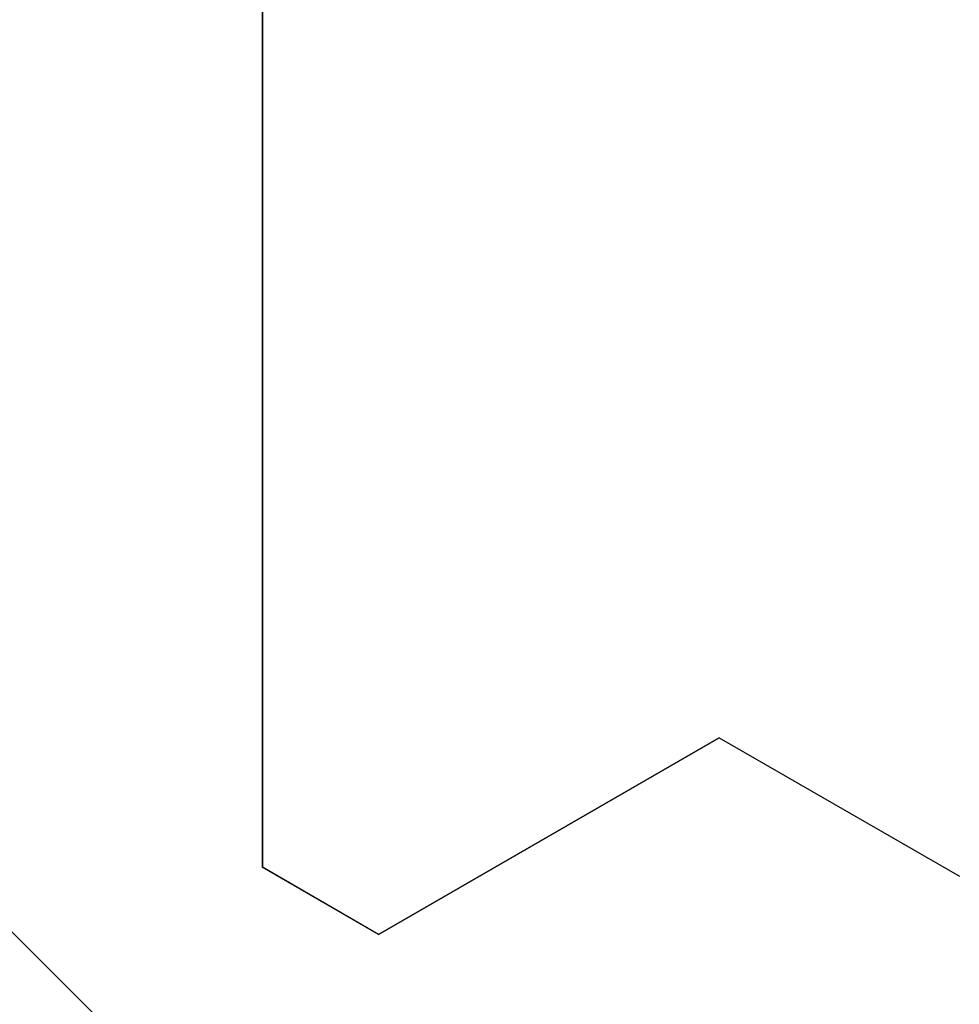
# Model space of a CAD drawing. Extents: x 0 to 138, y -1 to 81.
# Drawn here: x 50 to 50, y 36 to 36 of the extents above; entities that cross this region are included whole.
import ezdxf

# ---------------------------------------------------------------- set-up
doc = ezdxf.new("R2010")
doc.units = 0
doc.header["$MEASUREMENT"] = 0
doc.layers.get('0').update_dxf_attribs({"linetype": 'CONTINUOUS'})
doc.layers.add('OBJECT DETAIL', color=254, linetype='CONTINUOUS', lineweight=25)

# ---------------------------------------------------------------- blocks, each defined once
blk = doc.blocks.new('GLSTOP')
for p, q in [((-0.3261, 0.30713), (-0.39111, 0.37217)), ((-0.58987, 0.32217), (-0.40208, 0.32217)), ((-0.58987, 0.32214), (-0.40208, 0.32214)), ((-0.38909, 0.29965), (-0.4021, 0.32217)), ((-0.38909, 0.29963), (-0.4021, 0.32214)), ((-0.38909, 0.29965), (-0.4272, 0.23361)), ((-0.4272, 0.23359), (-0.38909, 0.29963)), ((-0.4272, 0.23361), (-0.40036, 0.18708)), ((-0.4272, 0.23359), (-0.40036, 0.18706))]:
    blk.add_line(p, q)

msp = doc.modelspace()

# ---------------------------------------------------------------- block references
at = {"layer": 'OBJECT DETAIL', "xscale": -1, "rotation": 90}
msp.add_blockref('GLSTOP', (50.41932, 35.73787), dxfattribs=at)

doc.saveas('drawing.dxf')
